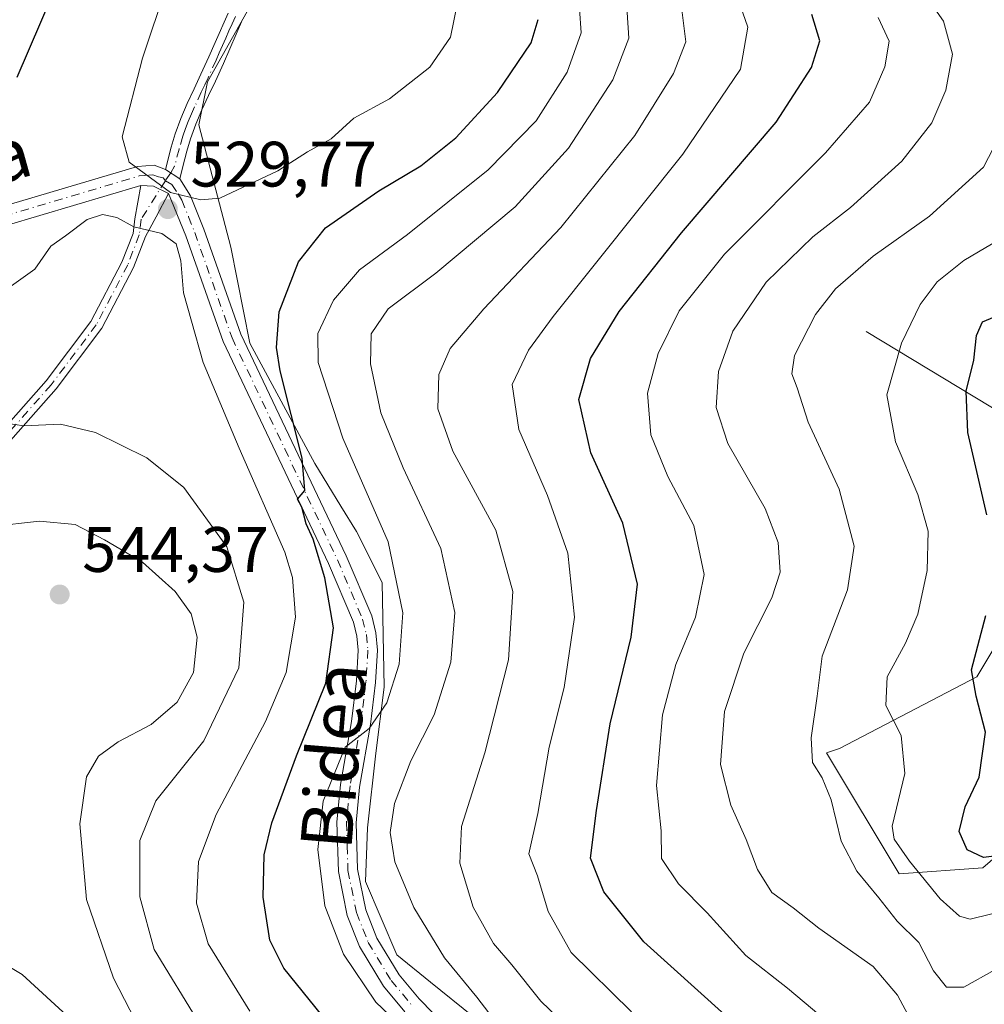
# Model space of a CAD drawing. Units: metres. Extents: x 613309 to 616737, y 4787209 to 4789584.
# Drawn here: x 615513 to 615664, y 4789245 to 4789399 of the extents above; entities that cross this region are included whole.
import ezdxf
from ezdxf.enums import TextEntityAlignment as Align

# ---------------------------------------------------------------- set-up
doc = ezdxf.new("R2010")
doc.units = ezdxf.units.M
doc.header["$MEASUREMENT"] = 0
doc.linetypes.add('DGN Style 4', pattern=[2.6384748266838614, 1.318413404963828, -0.6592067024819142, 0.001648016756204785, -0.6592067024819142])
for name, color, linetype, lineweight in [('Arbolado forestal CxS', 92, 'Continuous', 0), ('Camino Cxs', 7, 'Continuous', 0), ('Camino eje', 30, 'DGN Style 4', 13), ('Corriente natural lineal', 142, 'Continuous', 13), ('Curva de nivel maestra', 30, 'Continuous', 30), ('Curva de nivel normal', 30, 'Continuous', 0), ('Pastizal CxS', 92, 'Continuous', 0), ('Pista no pavimentada Cxs', 111, 'Continuous', 0), ('Pista no pavimentada eje', 91, 'DGN Style 4', 0), ('Punto de cota en terreno', 7, 'Continuous', 0), ('Rótulo de punto de cota en terreno', 7, 'Continuous', 0), ('Texto cartográfico', 7, 'Continuous', 0)]:
    doc.layers.add(name, color=color, linetype=linetype, lineweight=lineweight)
doc.styles.add('Style-Arial', font='txt')

# ---------------------------------------------------------------- blocks, each defined once
blk = doc.blocks.new('*U7')
at = {"layer": 'Pastizal CxS', "color": 92, "linetype": 'Continuous', "lineweight": 0}
blk.add_polyline3d([(615548.7067999998, 4789399.841600001, 532.3595000000059), (615542.5107000005, 4789388.8936, 531.7593000000053), (615541.148, 4789382.1623, 531.2770000000019), (615546.1616000002, 4789363.058599999, 529.6762000000017), (615549.1140999999, 4789348.016200001, 527.2627999999969), (615559.2802999998, 4789329.2434, 524.1347999999998), (615563.3333999999, 4789322.592900001, 523.6739999999991), (615565.7660999997, 4789318.595899999, 523.1429000000062), (615569.8159999996, 4789310.643999999, 522.2920000000013), (615570.1279999996, 4789294.2777, 521.0212000000029), (615568.8053000001, 4789283.989600001, 519.4195999999939), (615567.5124000004, 4789272.3159, 518.1707000000024), (615567.1730000004, 4789263.9079, 518.1728000000003), (615572.0932, 4789252.439200001, 518.2480000000069), (615577.3587999997, 4789248.189200001, 517.3907999999938), (615584.0425000006, 4789242.792300001, 516.3638999999966)], dxfattribs=at)
blk = doc.blocks.new('5PATER')
at = {"layer": 'Punto de cota en terreno', "linetype": 'Continuous', "lineweight": 0}
h = blk.add_hatch(color=51, dxfattribs=at)
edge = h.paths.add_edge_path()
edge.add_ellipse((0, 0), major_axis=(-0.1095731443231308, -0.1110710700762829), ratio=0.9994222409660322, start_angle=0, end_angle=360)
blk = doc.blocks.new('*U21')
at = {"layer": 'Pista no pavimentada Cxs', "color": 111, "linetype": 'Continuous', "lineweight": 0}
for points in [[(615510.3300999999, 4789369.350099999, 528.5703999999969), (615531.5601000005, 4789375.6601, 531.2391000000061), (615534.1901000004, 4789375.870100001, 530.9425000000047), (615535.9600999998, 4789375.200099999, 530.6168000000034), (615538.1601999998, 4789373.710100001, 530.3738000000012), (615539.8501000004, 4789371.0801, 530.2934999999999), (615541.9301000005, 4789365.850099999, 529.9496000000072), (615547.7301000003, 4789349.440099999, 528.103099999993), (615564.1700999998, 4789314.8101, 523.885500000004), (615568.1601, 4789305.4101, 522.4336999999941), (615568.8300999999, 4789302.7601, 522.077099999995), (615569.0701000001, 4789300.090100001, 521.7378000000026), (615568.7600999996, 4789295.020099999, 521.0673999999999), (615567.9700999996, 4789288.4801, 520.1049999999959), (615566.2701000003, 4789278.6501, 519.0409000000072), (615565.7200999996, 4789273.090100001, 518.5755000000064), (615565.9501999998, 4789265.8301, 518.872199999998), (615567.2301000003, 4789259.4801, 518.9085999999952), (615568.9700999996, 4789255.0801, 518.798299999995), (615572.4301000005, 4789249.3301, 518.553700000004), (615575.5601000005, 4789245.600099999, 518.6515000000073), (615584.3101000005, 4789236.630100001, 518.3421999999991)], [(615573.3400999998, 4789243.5801, 519.6373000000021), (615569.9801000003, 4789247.5801, 519.7651999999945), (615566.2701000003, 4789253.7401, 519.8074999999953), (615564.3400999998, 4789258.630100001, 519.7384000000021), (615562.9600999998, 4789265.4801, 519.299199999994), (615562.7100999998, 4789273.190099999, 519.2716999999975), (615563.3000999996, 4789279.0601, 520.0108000000037), (615565.0000999998, 4789288.9101, 521.5120000000024), (615565.7702000003, 4789295.290100001, 522.6410999999935), (615566.0601000005, 4789300.050100001, 523.1071999999986), (615565.8601000002, 4789302.2601, 523.4410999999964), (615565.3101000005, 4789304.450099999, 523.8108999999968), (615561.4301000005, 4789313.590100001, 525.4055999999982), (615544.9501, 4789348.290100001, 528.803700000004), (615539.1201, 4789364.790100001, 530.0111000000034), (615536.3954999996, 4789371.4451, 530.1904000000068), (615534.0935000004, 4789372.556299999, 530.3359000000055), (615532.1102, 4789372.690099999, 530.4401000000071), (615511.0601000005, 4789366.440099999, 528.7407999999997)]]:
    blk.add_polyline3d(points, dxfattribs=at)

msp = doc.modelspace()

# ---------------------------------------------------------------- linework, layer by layer
at = {"layer": 'Arbolado forestal CxS', "color": 92, "linetype": 'Continuous', "lineweight": 0}
for points in [[(615684.1672999999, 4789283.785499999, 467.1695999999939), (615663.6467000004, 4789266.063300001, 475.8245000000024), (615650.5878999997, 4789265.1303, 481.7551999999997), (615639.2390999999, 4789284.0441, 485.1542000000045), (615641.2600999996, 4789284.717700001, 484.2746000000043), (615662.7136000004, 4789295.910700001, 475.8717999999935), (615673.9062999999, 4789314.5657, 471.1097000000009)], [(615673.9062999999, 4789314.5657, 471.1097000000009), (615662.7136000004, 4789295.910700001, 475.8717999999935), (615641.2600999996, 4789284.717700001, 484.2746000000043), (615639.2390999999, 4789284.0441, 485.1542000000045), (615650.5878999997, 4789265.1303, 481.7551999999997), (615663.6467000004, 4789266.063300001, 475.8245000000024), (615684.1672999999, 4789283.785499999, 467.1695999999939)]]:
    msp.add_polyline3d(points, dxfattribs=at)
at = {"layer": 'Camino Cxs', "color": 7, "linetype": 'Continuous', "lineweight": 0, "extrusion": (0.07540662218646133, -0.05107084860592045, 0.9958441694126142), "elevation": -197653.5565293432, "flags": 128}
msp.add_lwpolyline([(4310654.190330226, 2167067.503750741), (4310654.190330226, 2167070.171924085)], dxfattribs=at)
at = {"layer": 'Camino Cxs', "color": 7, "linetype": 'Continuous', "lineweight": 0, "extrusion": (0.05072053845631477, -0.02565343684248972, 0.9983833573116442), "elevation": -91114.16719131108, "flags": 128}
msp.add_lwpolyline([(4551629.672209225, 1609762.82731592), (4551630.447990275, 1609760.9940676), (4551630.495379379, 1609758.434205503)], dxfattribs=at)
at = {"layer": 'Camino Cxs', "color": 7, "linetype": 'Continuous', "lineweight": 0}
for points in [[(615548.0000999998, 4789398.600099999, 532.6567000000068), (615547.0000999998, 4789396.3201, 532.6483000000007), (615545.9901000002, 4789394.040100001, 532.5659000000014), (615544.9901000002, 4789391.7501, 532.3916000000027), (615543.7500999998, 4789388.9901, 532.0749000000069), (615542.6700999998, 4789386.7301, 531.8429000000033), (615541.6300999997, 4789384.4801, 531.6426000000065), (615540.6700999998, 4789382.2401, 531.3968000000023), (615539.8300999999, 4789379.9801, 531.0620000000055), (615539.2600999996, 4789378.030099999, 530.8175000000047), (615538.6501000002, 4789375.6501, 530.567200000005), (615538.1601999998, 4789373.710100001, 530.3738000000012), (615535.9600999998, 4789375.200099999, 530.6168000000034), (615536.8501000004, 4789378.690099999, 530.796100000007), (615537.4600999998, 4789380.770099999, 530.8699000000051), (615538.3400999998, 4789383.1601, 531.1649000000034), (615539.3501000004, 4789385.5001, 531.4541999999929), (615540.4101, 4789387.790100001, 531.6828999999998), (615541.4801000003, 4789390.050100001, 531.821100000001), (615542.7001, 4789392.7601, 532.0273000000016), (615543.7001, 4789395.040100001, 532.196100000001), (615545.7200999996, 4789399.620100001, 532.3151000000071)], [(615535.9600999998, 4789375.200099999, 530.6168000000034), (615536.8501000004, 4789378.690099999, 530.796100000007), (615537.4600999998, 4789380.770099999, 530.8699000000051), (615538.3400999998, 4789383.1601, 531.1649000000034), (615539.3501000004, 4789385.5001, 531.4541999999929), (615540.4101, 4789387.790100001, 531.6828999999998), (615541.4801000003, 4789390.050100001, 531.821100000001), (615542.7001, 4789392.7601, 532.0273000000016), (615543.7001, 4789395.040100001, 532.196100000001), (615545.7200999996, 4789399.620100001, 532.3151000000071)], [(615548.0000999998, 4789398.600099999, 532.6567000000068), (615547.0000999998, 4789396.3201, 532.6483000000007), (615545.9901000002, 4789394.040100001, 532.5659000000014), (615544.9901000002, 4789391.7501, 532.3916000000027), (615543.7500999998, 4789388.9901, 532.0749000000069), (615542.6700999998, 4789386.7301, 531.8429000000033), (615541.6300999997, 4789384.4801, 531.6426000000065), (615540.6700999998, 4789382.2401, 531.3968000000023), (615539.8300999999, 4789379.9801, 531.0620000000055), (615539.2600999996, 4789378.030099999, 530.8175000000047), (615538.6501000002, 4789375.6501, 530.567200000005), (615538.1601, 4789373.710100001, 530.3738000000012)], [(615505.4171000002, 4789328.756899999, 537.5963000000047), (615517.2851, 4789342.1533, 534.0458999999975), (615524.2821000004, 4789351.4465, 532.0075999999972), (615529.1281000003, 4789360.6941, 530.9783000000025), (615530.8718999998, 4789365.193299999, 530.4906000000046), (615531.1397000002, 4789367.456300001, 530.1886999999988), (615532.1102, 4789372.690099999, 530.4401000000071), (615534.0935000004, 4789372.556299999, 530.3359000000055), (615536.3954999996, 4789371.4451, 530.1904000000068), (615534.4905000003, 4789367.7937, 529.9922999999981), (615532.8283000002, 4789364.706700001, 530.4078000000009), (615530.9521000005, 4789359.865900001, 531.0240999999951), (615525.9779000003, 4789350.3737, 531.994000000006), (615518.8349000001, 4789340.886700001, 534.4318000000058), (615506.9430999998, 4789327.463300001, 537.7831000000006)], [(615505.4171000002, 4789328.756899999, 537.5963000000047), (615517.2851, 4789342.1533, 534.0458999999975), (615524.2821000004, 4789351.4465, 532.0075999999972), (615529.1281000003, 4789360.6941, 530.9783000000025), (615530.8718999998, 4789365.193299999, 530.4906000000046), (615531.1397000002, 4789367.456300001, 530.1886999999988), (615532.1101000002, 4789372.690099999, 530.4401000000071)], [(615536.3954999996, 4789371.4451, 530.1904000000068), (615534.4905000003, 4789367.7937, 529.9922999999981), (615532.8283000002, 4789364.706700001, 530.4078000000009), (615530.9521000005, 4789359.865900001, 531.0240999999951), (615525.9779000003, 4789350.3737, 531.994000000006), (615518.8349000001, 4789340.886700001, 534.4318000000058), (615506.9430999998, 4789327.463300001, 537.7831000000006)]]:
    msp.add_polyline3d(points, dxfattribs=at)
at = {"layer": 'Camino eje', "color": 30, "linetype": 'DGN Style 4', "lineweight": 13}
for points in [[(615546.8601000002, 4789399.110099999, 532.483600000007), (615546.3551000003, 4789397.965100001, 532.4959999999992), (615545.8551000003, 4789396.825099999, 532.4786000000023), (615545.3501000004, 4789395.6851, 532.4327000000048), (615544.8450999996, 4789394.540100001, 532.3752999999997), (615544.3450999996, 4789393.4001, 532.3071000000054), (615543.8450999996, 4789392.255100001, 532.2170999999944), (615542.6151000002, 4789389.520099999, 531.9238999999943), (615542.0751, 4789388.390100001, 531.8375999999989), (615541.5401, 4789387.2601, 531.7602000000043), (615540.4901000002, 4789384.9901, 531.5424000000058), (615540.0100999996, 4789383.870100001, 531.421100000007), (615539.5050999997, 4789382.700099999, 531.2820999999967), (615539.0850999998, 4789381.5701, 531.1269999999931), (615538.6451000003, 4789380.3751, 530.9676000000036), (615538.0551000005, 4789378.360099999, 530.7367999999988), (615537.3724999996, 4789375.690099999, 530.4953999999998), (615536.7685000002, 4789374.6525, 530.4688000000025), (615535.9190999996, 4789373.429500001, 530.3938000000053)], [(615535.9190999996, 4789373.429500001, 530.3938000000053), (615532.1401000004, 4789367.4001, 530.0771999999997), (615531.8501000004, 4789364.950099999, 530.4431000000042), (615530.0401, 4789360.280099999, 530.9956999999995), (615525.1300999997, 4789350.9101, 531.991200000004), (615518.0601000005, 4789341.520099999, 534.2246000000014), (615506.1801000005, 4789328.110099999, 537.6929999999993)]]:
    msp.add_polyline3d(points, dxfattribs=at)
at = {"layer": 'Corriente natural lineal', "color": 142, "linetype": 'Continuous', "lineweight": 13, "extrusion": (0.522521521458221, 0.8525168190958423, 0.01365037624730403), "elevation": 4404695.890797086, "flags": 128}
msp.add_lwpolyline([(1977874.56341974, -59648.50735908392), (1977846.27163651, -59660.91841543105), (1977844.392583268, -59662.1417294081)], dxfattribs=at)
at = {"layer": 'Curva de nivel maestra', "color": 30, "linetype": 'Continuous', "lineweight": 30, "flags": 128}
for points, elevation in [([(615518.3200000003, 4789402.670100001), (615512.7199999997, 4789389.550100001)], 525), ([(615623.3300000001, 4789243.090100001), (615610.6799999997, 4789254.4801), (615604.4400000004, 4789262.3101), (615602.3499999996, 4789267.5701), (615603.2999999998, 4789275.020099999), (615605.4199999999, 4789288.5701), (615608.6900000004, 4789302.100099999), (615609.7000000002, 4789310.360099999), (615607.4199999999, 4789319.9301), (615602.4000000004, 4789330.890100001), (615600.5199999996, 4789339.2301), (615602.3499999996, 4789345.6601), (615606.8099999996, 4789352.9801), (615616.5499999998, 4789365.2601), (615631.3399999999, 4789382.600099999), (615636.8600000005, 4789391.140100001), (615638.1600000003, 4789395.2601), (615636.9199999999, 4789399.420100001)], 500), ([(615560.3600000005, 4789243.040100001), (615554.4400000004, 4789250.4001), (615552.2400000002, 4789254.7501), (615551.2199999997, 4789261.4901), (615551.3399999999, 4789268.0801), (615552.5499999998, 4789273.0801), (615556.4299999997, 4789283.5601), (615561.0199999996, 4789294.9001), (615562.2100000001, 4789303.5701), (615560.8600000005, 4789311.370100001), (615559, 4789317.4001), (615557.9100000003, 4789319.790100001), (615557.2199999997, 4789322.440099999), (615556.5599999996, 4789323.6501), (615557.7100000001, 4789325.0101), (615557.3200000003, 4789330.090100001), (615553.8700000001, 4789343.7401), (615553.2999999998, 4789347.380100001), (615553.6900000004, 4789352.9301), (615556.7199999997, 4789360.7401), (615560.9400000004, 4789366.040100001), (615569.29, 4789371.840100001), (615575.8399999999, 4789375.770099999), (615581.3300000001, 4789380.120100001), (615587.8300000001, 4789387.200099999), (615593.0700000003, 4789394.9801), (615594.1900000004, 4789398.620100001)], 525), ([(615664.25, 4789321.2401), (615661.3200000003, 4789334.0801), (615661.0700000003, 4789340.550100001), (615662.25, 4789345.370100001), (615662.6699999999, 4789349.2301), (615663.5800000001, 4789351.360099999), (615667.0999999996, 4789352.850099999)], 475), ([(615667.1600000003, 4789268.0801), (615663.7300000006, 4789267.6501), (615661.2199999997, 4789268.880100001), (615659.9299999997, 4789271.7501), (615660.8899999997, 4789275.5701), (615663.0800000001, 4789280.2401), (615664.0599999996, 4789287.2401), (615662.6200000001, 4789292.9001), (615661.8799999999, 4789296.9901), (615664.1100000005, 4789305.5101)], 475)]:
    msp.add_lwpolyline(points, dxfattribs=dict(at, elevation=elevation))
at = {"layer": 'Curva de nivel normal', "color": 30, "linetype": 'Continuous', "lineweight": 0, "flags": 128}
for points, elevation in [([(615652.7300000006, 4789405.25), (615657.5, 4789398.34), (615658.8899999997, 4789393.199999999), (615657.8700000001, 4789387.550000001), (615655.6600000003, 4789382.480000001), (615650.9900000002, 4789376.460000001), (615642.9600000001, 4789369.26), (615637.0700000003, 4789364.680000001), (615629.7800000003, 4789357.560000001), (615624.5800000001, 4789349.9), (615622.3600000005, 4789343.600000001), (615621.9900000002, 4789337.99), (615623.79, 4789332.380000001), (615629.6399999997, 4789322.199999999), (615631.6699999999, 4789316.9), (615631.9600000001, 4789312.279999999), (615630.6799999997, 4789308.230000001), (615626.29, 4789299.600000001), (615623.2599999999, 4789290.5), (615622.6600000003, 4789282.230000001), (615624.2699999996, 4789275.84), (615626.6600000003, 4789270.51), (615628.4199999999, 4789265.779999999), (615630.7000000002, 4789262.220000001), (615633.9900000002, 4789259.82), (615638.0499999998, 4789256.640000001), (615646.5, 4789250.65), (615650.3399999999, 4789246.15), (615653.9699999997, 4789239.359999999)], 490), ([(615536.0999999996, 4789403.84), (615532.3499999996, 4789392.550000001), (615529.1699999999, 4789380.300000001), (615530.29, 4789376.350000001), (615536.75, 4789371.600000001), (615541.4400000004, 4789370.430000001), (615544.4299999997, 4789370.710000001), (615553.4699999997, 4789374.949999999), (615558.1200000001, 4789377.930000001), (615561.8200000003, 4789379.980000001), (615565.3600000005, 4789383.220000001), (615570.9600000001, 4789386.210000001), (615577.2699999996, 4789391.189999999), (615580.4500000002, 4789395.880000001), (615581.5700000003, 4789401.220000001)], 530), ([(615574.1100000005, 4789240.02), (615568.8300000001, 4789245.060000001), (615563.7599999999, 4789252.57), (615560.8399999999, 4789260.119999999), (615559.7599999999, 4789268.92), (615560.5899999999, 4789276.5), (615564.0099999999, 4789284.91), (615567.7800000003, 4789287.850000001), (615570.5199999996, 4789291.850000001), (615572.4600000001, 4789297.9), (615573.0199999996, 4789305.9), (615570.7199999997, 4789317.02), (615563.6699999999, 4789333.210000001), (615559.7999999998, 4789345.02), (615559.7400000002, 4789349.539999999), (615562.1900000004, 4789354.779999999), (615566.2400000002, 4789359.480000001), (615573.7699999996, 4789365), (615586.3700000001, 4789375.109999999), (615593.8700000001, 4789382.779999999), (615598.6799999997, 4789390.380000001), (615600.8899999997, 4789396.550000001), (615600.3899999997, 4789404.08)], 520), ([(615589.0199999996, 4789240.07), (615584.6100000005, 4789245.850000001), (615579.5199999996, 4789251.980000001), (615574.7300000006, 4789259.84), (615571.7999999998, 4789266.970000001), (615571.04, 4789271.57), (615571.7199999997, 4789276.119999999), (615574.2599999999, 4789282.76), (615577.9299999997, 4789289.939999999), (615580.5499999998, 4789298.180000001), (615581.1500000004, 4789305.980000001), (615578.9600000001, 4789315.960000001), (615573.0800000001, 4789328.550000001), (615569.5800000001, 4789337.180000001), (615567.9800000006, 4789344.789999999), (615568.0800000001, 4789349.52), (615570.75, 4789353.41), (615578.1900000004, 4789358.960000001), (615590.5599999996, 4789369.33), (615598.8899999997, 4789378.49), (615605.8399999999, 4789389.189999999), (615608.3399999999, 4789395.710000001), (615607.8200000003, 4789403.77)], 515), ([(615608.7300000006, 4789243.539999999), (615599.3399999999, 4789252.84), (615595.7199999997, 4789259.230000001), (615594.0499999998, 4789264.82), (615592.7100000001, 4789268.24), (615594.1200000001, 4789274.57), (615595.9000000004, 4789284.9), (615598.2400000002, 4789294.24), (615599.8700000001, 4789305.24), (615598.8200000003, 4789315.24), (615595.6299999999, 4789324.230000001), (615591.1500000004, 4789334.560000001), (615590.0899999999, 4789341.560000001), (615592.6399999997, 4789346.939999999), (615596.5300000003, 4789352.220000001), (615616.7599999999, 4789377.550000001), (615625.7800000003, 4789390.880000001), (615626.9400000004, 4789397.430000001), (615624.9900000002, 4789402.970000001)], 505), ([(615601.4299999997, 4789238.680000001), (615594.5899999999, 4789245.210000001), (615590.0599999996, 4789250.9), (615587.2000000002, 4789254.24), (615584, 4789259.9), (615581.9299999997, 4789266.810000001), (615582.2000000002, 4789272.51), (615585.8300000001, 4789284.02), (615589.5599999996, 4789298.539999999), (615590.2100000001, 4789309.24), (615587.5700000003, 4789318.810000001), (615580.8200000003, 4789331.189999999), (615578.4900000002, 4789337.800000001), (615578.6600000003, 4789343.119999999), (615580.4000000004, 4789347.199999999), (615585.6699999999, 4789353.42), (615597.7300000006, 4789366.130000001), (615609.25, 4789380.51), (615615.3099999996, 4789390.199999999), (615617.2599999999, 4789395.130000001), (615616.5599999996, 4789400.550000001)], 510), ([(615647.2999999998, 4789398.930000001), (615648.9900000002, 4789395.220000001), (615648.3600000005, 4789391.220000001), (615645.9199999999, 4789385.689999999), (615639.0899999999, 4789377.789999999), (615623.2599999999, 4789361.970000001), (615616.1799999997, 4789353.07), (615612.9199999999, 4789346.42), (615611.25, 4789340.24), (615611.75, 4789333.699999999), (615614.4199999999, 4789327.230000001), (615618.4900000002, 4789319.560000001), (615620.1200000001, 4789311.9), (615618.7800000003, 4789305.24), (615615.6699999999, 4789297.83), (615613.6200000001, 4789289.970000001), (615612.6799999997, 4789278.92), (615613.3700000001, 4789271.82), (615613.4500000002, 4789267.529999999), (615616.0999999996, 4789263.539999999), (615620.5899999999, 4789259.029999999), (615626.6200000001, 4789252.350000001), (615633.1500000004, 4789247.27), (615641.9199999999, 4789239.84)], 495), ([(615665.54, 4789250.109999999), (615660.6600000003, 4789247.42), (615657.9800000006, 4789247.4), (615655.9299999997, 4789249.980000001), (615653.6399999997, 4789254.390000001), (615650.29, 4789257.74), (615647.4199999999, 4789261.390000001), (615643.9600000001, 4789265.52), (615641.5300000003, 4789270.24), (615639.9600000001, 4789276.680000001), (615638.54, 4789280.130000001), (615637.0199999996, 4789282.51), (615636.8300000001, 4789286.359999999), (615637.7699999996, 4789292.9), (615638.5199999996, 4789299.130000001), (615642.4800000006, 4789309.49), (615643.54, 4789316.33), (615641.2199999997, 4789325.25), (615636.3700000001, 4789335.680000001), (615634.6600000003, 4789341.060000001), (615633.79, 4789343.230000001), (615634.2199999997, 4789346.140000001), (615637.4900000002, 4789352.539999999), (615640.6399999997, 4789356.52), (615646.54, 4789361.609999999), (615655.3099999996, 4789367.890000001), (615663.7400000002, 4789375.560000001), (615667.7100000001, 4789383.220000001)], 485), ([(615549.1200000001, 4789243.680000001), (615542.5999999996, 4789254.17), (615540.7999999998, 4789260.529999999), (615541.1200000001, 4789267.029999999), (615543.8600000005, 4789274.4), (615551.5800000001, 4789288.939999999), (615554.79, 4789296.57), (615556.2300000006, 4789305.24), (615555.7999999998, 4789311.430000001), (615554.6100000005, 4789315.390000001), (615547.4299999997, 4789331.65), (615541.8099999996, 4789345.029999999), (615540, 4789351.460000001), (615538.7800000003, 4789355.91), (615538.3300000001, 4789360.890000001), (615537.5899999999, 4789363.539999999), (615535.3700000001, 4789365.199999999), (615531.0099999999, 4789366.210000001), (615528.3600000005, 4789367.689999999), (615526.0800000001, 4789368.16), (615523.6799999997, 4789367.359999999), (615520.3399999999, 4789364.800000001), (615518.0499999998, 4789363.189999999), (615515.5199999996, 4789359.619999999), (615510.4000000004, 4789355.980000001)], 530), ([(615668.0099999999, 4789259.609999999), (615661.6799999997, 4789258.02), (615660, 4789258.5), (615656.9699999997, 4789261.220000001), (615652.2000000002, 4789267.109999999), (615649.8099999996, 4789270.52), (615649.4699999997, 4789272.57), (615651.4800000006, 4789280.779999999), (615650.8899999997, 4789286.74), (615648.5, 4789291.4), (615648.7000000002, 4789295.890000001), (615651.5800000001, 4789301.140000001), (615653.4699999997, 4789305.720000001), (615654.9400000004, 4789312.52), (615655.0899999999, 4789318.67), (615653.4699999997, 4789324.380000001), (615650, 4789332.600000001), (615648.6399999997, 4789339.980000001), (615650.9400000004, 4789348.050000001), (615653.8600000005, 4789354.100000001), (615656.5, 4789357.600000001), (615660.7000000002, 4789360.949999999), (615667.3200000003, 4789364.859999999)], 480), ([(615502.6100000005, 4789156.58), (615514.5, 4789170.880000001), (615527.7300000006, 4789183.24), (615538.4400000004, 4789194.59), (615547.9800000006, 4789208.32), (615551.6500000004, 4789217.109999999), (615553.0899999999, 4789224.66), (615550.7199999997, 4789229.09), (615541.2999999998, 4789241.630000001), (615534.1900000004, 4789253.279999999), (615531.9400000004, 4789261.550000001), (615531.9500000002, 4789270.34), (615534.4299999997, 4789276.529999999), (615541.9199999999, 4789285.9), (615547.4000000004, 4789297.32), (615548.1900000004, 4789307.58), (615545.54, 4789316.210000001), (615538.79, 4789325.480000001), (615533.0099999999, 4789330.140000001), (615525.0099999999, 4789334.09), (615519.54, 4789335.390000001), (615513.79, 4789335.130000001), (615509.5499999998, 4789335.730000001)], 535), ([(615533.75, 4789237.32), (615527.8399999999, 4789248.82), (615523.5899999999, 4789261.100000001), (615522.5499999998, 4789272.949999999), (615523.6200000001, 4789280.300000001), (615525.4800000006, 4789283.5), (615528.5599999996, 4789285.74), (615533.6799999997, 4789288.470000001), (615537.79, 4789291.960000001), (615540.3300000001, 4789296.59), (615540.9000000004, 4789302.119999999), (615539.9400000004, 4789305.730000001), (615537.4500000002, 4789309.26), (615532.3700000001, 4789313.800000001), (615526.4299999997, 4789317.300000001), (615521.8200000003, 4789319.730000001), (615516.2699999996, 4789320.25), (615508.7699999996, 4789319.4)], 540), ([(615502.4000000004, 4789181.16), (615515.7100000001, 4789195.33), (615526.9600000001, 4789209.289999999), (615532.8600000005, 4789218.699999999), (615533.7599999999, 4789223.91), (615530.5899999999, 4789230.91), (615521.2100000001, 4789242.359999999), (615513.5599999996, 4789249.380000001), (615509.4699999997, 4789251.800000001)], 545)]:
    msp.add_lwpolyline(points, dxfattribs=dict(at, elevation=elevation))
at = {"layer": 'Pastizal CxS', "color": 92, "linetype": 'Continuous', "lineweight": 0}
for points in [[(615548.7067999998, 4789399.841600001, 532.3595000000059), (615542.5107000005, 4789388.8936, 531.7593000000053), (615541.148, 4789382.1623, 531.2770000000019), (615546.1616000002, 4789363.058599999, 529.6762000000017), (615549.1140999999, 4789348.016200001, 527.2627999999969), (615559.2802999998, 4789329.2434, 524.1347999999998), (615563.3333999999, 4789322.592900001, 523.6739999999991), (615565.7660999997, 4789318.595899999, 523.1429000000062), (615569.8159999996, 4789310.643999999, 522.2920000000013), (615570.1279999996, 4789294.2777, 521.0212000000029), (615568.8053000001, 4789283.989600001, 519.4195999999939), (615567.5124000004, 4789272.3159, 518.1707000000024), (615567.1730000004, 4789263.9079, 518.1728000000003), (615572.0932, 4789252.439200001, 518.2480000000069), (615577.3587999997, 4789248.189200001, 517.3907999999938), (615584.0425000006, 4789242.792300001, 516.3638999999966), (615592.8065, 4789231.193800001, 517.1692000000039), (615594.0669999998, 4789213.5472, 517.9398999999976), (615585.0191000003, 4789193.881899999, 517.6579999999958), (615573.7803999997, 4789179.6446, 517.1153000000049), (615556.3425000003, 4789160.904100001, 517.0535999999993), (615539.3653999995, 4789146.558300001, 515.6616999999969), (615544.2270999998, 4789141.545600001, 510.8420999999944)], [(615548.7067999998, 4789399.841600001, 532.3595000000059), (615542.5107000005, 4789388.8936, 531.7593000000053), (615541.148, 4789382.1623, 531.2770000000019), (615546.1616000002, 4789363.058599999, 529.6762000000017), (615549.1140999999, 4789348.016200001, 527.2627999999969), (615559.2802999998, 4789329.2434, 524.1347999999998), (615563.3333999999, 4789322.592900001, 523.6739999999991), (615565.7660999997, 4789318.595899999, 523.1429000000062), (615569.8159999996, 4789310.643999999, 522.2920000000013), (615570.1279999996, 4789294.2777, 521.0212000000029), (615568.8053000001, 4789283.989600001, 519.4195999999939), (615567.5124000004, 4789272.3159, 518.1707000000024), (615567.1730000004, 4789263.9079, 518.1728000000003), (615572.0932, 4789252.439200001, 518.2480000000069), (615577.3587999997, 4789248.189200001, 517.3907999999938), (615584.0425000006, 4789242.792300001, 516.3638999999966), (615592.8065, 4789231.193800001, 517.1692000000039), (615594.0669999998, 4789213.5472, 517.9398999999976), (615585.0191000003, 4789193.881899999, 517.6579999999958), (615573.7803999997, 4789179.6446, 517.1153000000049), (615556.3425000003, 4789160.904100001, 517.0535999999993), (615539.3653999995, 4789146.558300001, 515.6616999999969), (615544.2270999998, 4789141.545600001, 510.8420999999944)], [(615584.0425000006, 4789242.792300001, 516.3638999999966), (615577.3587999997, 4789248.189200001, 517.3907999999938), (615572.0932, 4789252.439200001, 518.2480000000069), (615567.1730000004, 4789263.9079, 518.1728000000003), (615567.5124000004, 4789272.3159, 518.1707000000024), (615568.8053000001, 4789283.989600001, 519.4195999999939), (615570.1279999996, 4789294.2777, 521.0212000000029), (615569.8159999996, 4789310.643999999, 522.2920000000013), (615565.7660999997, 4789318.595899999, 523.1429000000062), (615563.3333999999, 4789322.592900001, 523.6739999999991), (615559.2802999998, 4789329.2434, 524.1347999999998), (615549.1140999999, 4789348.016200001, 527.2627999999969), (615546.1616000002, 4789363.058599999, 529.6762000000017), (615541.148, 4789382.1623, 531.2770000000019), (615542.5107000005, 4789388.8936, 531.7593000000053), (615548.7067999998, 4789399.841600001, 532.3595000000059)], [(615673.9062999999, 4789314.5657, 471.1097000000009), (615662.7136000004, 4789295.910700001, 475.8717999999935), (615641.2600999996, 4789284.717700001, 484.2746000000043), (615639.2390999999, 4789284.0441, 485.1542000000045), (615650.5878999997, 4789265.1303, 481.7551999999997), (615663.6467000004, 4789266.063300001, 475.8245000000024), (615684.1672999999, 4789283.785499999, 467.1695999999939)], [(615673.9062999999, 4789314.5657, 471.1097000000009), (615662.7136000004, 4789295.910700001, 475.8717999999935), (615641.2600999996, 4789284.717700001, 484.2746000000043), (615639.2390999999, 4789284.0441, 485.1542000000045), (615650.5878999997, 4789265.1303, 481.7551999999997), (615663.6467000004, 4789266.063300001, 475.8245000000024), (615684.1672999999, 4789283.785499999, 467.1695999999939)]]:
    msp.add_polyline3d(points, dxfattribs=at)
at = {"layer": 'Pista no pavimentada Cxs', "color": 111, "linetype": 'Continuous', "lineweight": 0, "extrusion": (0.07540662218646133, -0.05107084860592045, 0.9958441694126142), "elevation": -197653.5565293432, "flags": 128}
msp.add_lwpolyline([(4310654.190330226, 2167067.503750741), (4310654.190330226, 2167070.171924085)], dxfattribs=at)
at = {"layer": 'Pista no pavimentada Cxs', "color": 111, "linetype": 'Continuous', "lineweight": 0, "extrusion": (0.05072053845631477, -0.02565343684248972, 0.9983833573116442), "elevation": -91114.16719131108, "flags": 128}
msp.add_lwpolyline([(4551629.672209225, 1609762.82731592), (4551630.447990275, 1609760.9940676), (4551630.495379379, 1609758.434205503)], dxfattribs=at)
at = {"layer": 'Pista no pavimentada Cxs', "color": 111, "linetype": 'Continuous', "lineweight": 0}
for points in [[(615510.3300999999, 4789369.350099999, 528.5703999999969), (615531.5601000005, 4789375.6601, 531.2391000000061), (615534.1901000004, 4789375.870100001, 530.9425000000047), (615535.9600999998, 4789375.200099999, 530.6168000000034)], [(615532.1101000002, 4789372.690099999, 530.4401000000071), (615511.0601000005, 4789366.440099999, 528.7407999999997)], [(615538.1601, 4789373.710100001, 530.3738000000012), (615539.8501000004, 4789371.0801, 530.2934999999999), (615541.9301000005, 4789365.850099999, 529.9496000000072), (615547.7301000003, 4789349.440099999, 528.103099999993), (615564.1700999998, 4789314.8101, 523.885500000004), (615568.1601, 4789305.4101, 522.4336999999941), (615568.8300999999, 4789302.7601, 522.077099999995), (615569.0701000001, 4789300.090100001, 521.7378000000026), (615568.7600999996, 4789295.020099999, 521.0673999999999), (615567.9700999996, 4789288.4801, 520.1049999999959), (615566.2701000003, 4789278.6501, 519.0409000000072), (615565.7200999996, 4789273.090100001, 518.5755000000064), (615565.9501999998, 4789265.8301, 518.872199999998), (615567.2301000003, 4789259.4801, 518.9085999999952), (615568.9700999996, 4789255.0801, 518.798299999995), (615572.4301000005, 4789249.3301, 518.553700000004), (615575.5601000005, 4789245.600099999, 518.6515000000073), (615584.3101000005, 4789236.630100001, 518.3421999999991)], [(615573.3400999998, 4789243.5801, 519.6373000000021), (615569.9801000003, 4789247.5801, 519.7651999999945), (615566.2701000003, 4789253.7401, 519.8074999999953), (615564.3400999998, 4789258.630100001, 519.7384000000021), (615562.9600999998, 4789265.4801, 519.299199999994), (615562.7100999998, 4789273.190099999, 519.2716999999975), (615563.3000999996, 4789279.0601, 520.0108000000037), (615565.0000999998, 4789288.9101, 521.5120000000024), (615565.7702000003, 4789295.290100001, 522.6410999999935), (615566.0601000005, 4789300.050100001, 523.1071999999986), (615565.8601000002, 4789302.2601, 523.4410999999964), (615565.3101000005, 4789304.450099999, 523.8108999999968), (615561.4301000005, 4789313.590100001, 525.4055999999982), (615544.9501, 4789348.290100001, 528.803700000004), (615539.1201, 4789364.790100001, 530.0111000000034), (615536.3954999996, 4789371.4451, 530.1904000000068)]]:
    msp.add_polyline3d(points, dxfattribs=at)
at = {"layer": 'Pista no pavimentada eje', "color": 91, "linetype": 'DGN Style 4', "lineweight": 0}
for points in [[(615510.6951000001, 4789367.895099999, 528.3711999999941), (615521.2200999996, 4789371.020099999, 530.1214999999938), (615531.8350999998, 4789374.175100001, 530.8313000000053), (615532.6601, 4789374.245100001, 530.771900000007), (615533.9751000004, 4789374.350099999, 530.681700000001), (615534.8601000002, 4789374.015100001, 530.5500999999931), (615535.5651000004, 4789373.8707, 530.4759999999952), (615535.9190999996, 4789373.429500001, 530.3938000000053)], [(615535.9190999996, 4789373.429500001, 530.3938000000053), (615536.9375, 4789372.817500001, 530.276199999993), (615537.9101, 4789371.3751, 530.1836000000039), (615538.5000999998, 4789370.405099999, 530.1561999999976), (615539.5401, 4789367.790100001, 530.0314000000071), (615540.5251000002, 4789365.3201, 529.9475999999995), (615546.3400999998, 4789348.8651, 528.422200000001), (615554.5800999999, 4789331.515100001, 525.9005000000034), (615562.8000999996, 4789314.200099999, 524.2259000000049), (615566.7351000002, 4789304.9301, 522.9851999999955), (615567.3450999996, 4789302.5101, 522.4015999999974), (615567.5651000004, 4789300.0701, 522.0060999999987), (615567.2651000004, 4789295.155099999, 521.5417000000016), (615566.4851000002, 4789288.6951, 520.7770000000019), (615564.7851, 4789278.8551, 519.5218000000023), (615564.5100999996, 4789276.075099999, 519.1662999999971), (615564.2150999998, 4789273.140100001, 518.9226999999955), (615564.3300999999, 4789269.5101, 518.9177000000054), (615564.4550999999, 4789265.655099999, 519.0853000000062), (615565.7851, 4789259.0551, 519.3000999999931), (615567.6201, 4789254.4101, 518.9456000000064), (615571.2050999999, 4789248.4551, 519.0656000000017), (615574.4501, 4789244.590100001, 519.0788999999932)]]:
    msp.add_polyline3d(points, dxfattribs=at)

# ---------------------------------------------------------------- block references
at = {"layer": 'Pastizal CxS', "color": 92, "linetype": 'Continuous', "lineweight": 0}
msp.add_blockref('*U7', (0, 0), dxfattribs=at)
at = {"layer": 'Pista no pavimentada Cxs', "color": 111, "linetype": 'Continuous', "lineweight": 0}
msp.add_blockref('*U21', (0, 0), dxfattribs=at)
at = {"layer": 'Punto de cota en terreno', "color": 7, "linetype": 'Continuous', "lineweight": 0, "xscale": 10, "yscale": 10, "zscale": 10}
for p in [(615536.3099999996, 4789368.99, 529.7700000000041), (615519.4100000003, 4789308.77, 544.3699999999953)]:
    msp.add_blockref('5PATER', p, dxfattribs=at)

# ---------------------------------------------------------------- texts
at = {"layer": 'Rótulo de punto de cota en terreno', "color": 7, "linetype": 'Continuous', "lineweight": 0, "style": 'Style-Arial'}
for s, p in [('529,77', (615539.8378, 4789372.5178)), ('544,37', (615522.9378000004, 4789312.297800001))]:
    msp.add_text(s, height=7.000000000000002, dxfattribs=at).set_placement(p)
at = {"layer": 'Texto cartográfico', "color": 7, "linetype": 'Continuous', "lineweight": 0, "style": 'Style-Arial'}
for rotation, p in [(15.49129530828545, (615500.5153388322, 4789374.414641569)), (85.23302749586763, (615562.1790830444, 4789283.555486986))]:
    msp.add_text('Bidea', height=8, rotation=rotation, dxfattribs=at).set_placement(p, align=Align.MIDDLE_CENTER)

doc.saveas('drawing.dxf')
